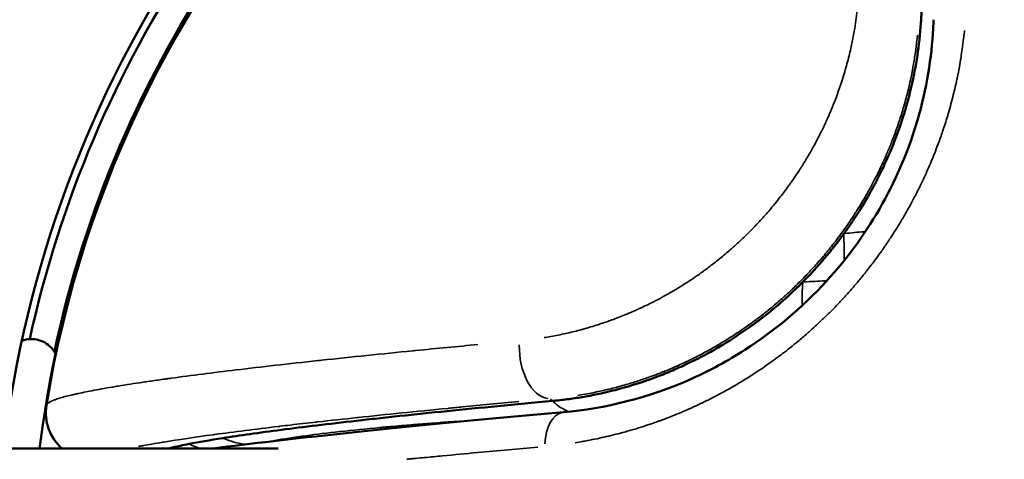
# Model space of a CAD drawing. Units: millimetres. Extents: x -946 to 40789, y 5 to 24329.
# Drawn here: x 16211 to 16285, y 6884 to 6917 of the extents above; entities that cross this region are included whole.
import ezdxf

# ---------------------------------------------------------------- set-up
doc = ezdxf.new("R2010")
doc.units = ezdxf.units.MM
doc.header["$MEASUREMENT"] = 0
doc.layers.add('Visible (ISO)', color=7, linetype='Continuous', lineweight=50)
doc.layers.add('Visible Narrow (ISO)', color=7, linetype='Continuous', lineweight=35)
doc.styles.get("Standard").update_dxf_attribs({"font": 'square721_bt_roman.ttf'})
doc.dimstyles.get("Standard").update_dxf_attribs({"dimtxt": 200, "dimasz": 100, "dimexe": 0.18, "dimexo": 0.0625, "dimgap": 40, "dimtad": 1, "dimdec": 0, "dimlfac": 0.1, "dimrnd": 5, "dimzin": 0, "dimdsep": 46, "dimtxsty": 'Standard', "dimcen": 0.09, "dimse1": 1, "dimse2": 1, "dimadec": 0, "dimazin": 0, "dimtfac": 1, "dimtdec": 0, "dimtofl": 0, "dimtmove": 0, "dimatfit": 3, "dimfxl": 1, "dimtolj": 1, "dimtzin": 0, "dimarcsym": 0})

# ---------------------------------------------------------------- blocks, each defined once
blk = doc.blocks.new('*D11')
at = {"color": 0, "lineweight": -2, "transparency": 16777216}
blk.add_line((254.938, 13878.772), (22914.28, 13878.772), dxfattribs=at)
at = {"color": 0, "transparency": 16777216}
for points in [[(254.938, 13920.438), (254.938, 13837.105), (4.938, 13878.772)], [(22914.28, 13920.438), (22914.28, 13837.105), (23164.28, 13878.772)]]:
    blk.add_solid(points, dxfattribs=at)
at = {"layer": 'Defpoints', "color": 0, "transparency": 16777216}
for p in [(23164.28, 13878.772), (23164.28, 6914.397), (4.938, 6909.359)]:
    blk.add_point(p, dxfattribs=at)
at = {"color": 0, "transparency": 16777216, "insert": (11584.609, 14310.42), "char_height": 550, "attachment_point": 5}
blk.add_mtext('\\A1;2315', dxfattribs=at)

msp = doc.modelspace()

# ---------------------------------------------------------------- linework, layer by layer
at = {"layer": 'Visible (ISO)'}
msp.add_line((16230.483, 6884.947), (16200.325, 6884.947), dxfattribs=at)
for radius, start, end in [(82.55, 96.95786, 173.04218), (82.5, 102.63151, 170.76947), (85.2, 146.05398, 173.25961), (84.65, 146.32235, 167.6085), (82.65, 145.53043, 167.98041)]:
    msp.add_arc((16294.623, 6874.947), radius, start, end, dxfattribs=at)
for centre, major_axis, ratio, start_param, end_param in [((16216.681, 6887.614), (0.449, 3.509), 0.999392, 1.537058, 2.551731), ((16316.582, 6890.211), (95.639, 5.899), 0.033501, 2.801599, 2.893239)]:
    msp.add_ellipse(centre, major_axis=major_axis, ratio=ratio, start_param=start_param, end_param=end_param, dxfattribs=at)
for points, knots in [([(16278.51, 6917.725), (16278.498, 6917.353), (16278.478, 6916.976), (16278.424, 6916.216), (16278.389, 6915.833), (16278.261, 6914.677), (16278.144, 6913.895), (16277.89, 6912.58), (16277.774, 6912.051), (16277.466, 6910.819), (16277.264, 6910.114), (16276.769, 6908.611), (16276.471, 6907.816), (16275.891, 6906.45), (16275.629, 6905.882), (16275.145, 6904.912), (16274.933, 6904.509), (16274.397, 6903.547), (16274.064, 6902.991), (16273.548, 6902.186), (16273.379, 6901.933), (16273.044, 6901.444), (16272.878, 6901.208), (16272.708, 6900.974)], [-1.99111, -1.99111, -1.99111, -1.99111, -1.849763, -1.849763, -1.708647, -1.708647, -1.428237, -1.428237, -1.242603, -1.242603, -0.997359, -0.997359, -0.721183, -0.721183, -0.5222, -0.5222, -0.379814, -0.379814, -0.180263, -0.180263, -0.087575, -0.087575, 0, 0, 0, 0]), ([(16251.786, 6887.653), (16254.835, 6887.922), (16258.16, 6888.72), (16262.719, 6890.773), (16264.047, 6891.488), (16267.504, 6893.707), (16269.597, 6895.456), (16273.015, 6899.185), (16274.44, 6901.168), (16276.715, 6905.24), (16277.594, 6907.373), (16278.893, 6911.798), (16279.263, 6914.124), (16279.385, 6916.53), (16279.393, 6916.743), (16279.399, 6916.956)], [0, 0, 0, 0, 1.141549, 1.141549, 1.6127, 1.6127, 2.410679, 2.410679, 3.130518, 3.130518, 3.852319, 3.852319, 4.662004, 4.662004, 4.74126, 4.74126, 4.74126, 4.74126]), ([(16272.708, 6900.974), (16272.246, 6900.339), (16271.759, 6899.72), (16271.247, 6899.118), (16270.736, 6898.519), (16270.202, 6897.938), (16269.647, 6897.379)], [-0.4740054, -0.4740054, -0.4740054, -0.4740054, -0.2365938, -0.2365938, -0.2365938, -0.000001, -0.000001, -0.000001, -0.000001]), ([(16269.647, 6897.379), (16269.272, 6897), (16268.887, 6896.633), (16268.049, 6895.872), (16267.595, 6895.483), (16266.795, 6894.837), (16266.454, 6894.573), (16265.905, 6894.167), (16265.698, 6894.017), (16264.909, 6893.463), (16264.318, 6893.077), (16263.363, 6892.5), (16263.004, 6892.293), (16262.223, 6891.864), (16261.8, 6891.644), (16260.943, 6891.224), (16260.51, 6891.024), (16259.693, 6890.669), (16259.308, 6890.512), (16258.246, 6890.103), (16257.569, 6889.87), (16256.64, 6889.586), (16256.386, 6889.512), (16255.909, 6889.38), (16255.687, 6889.322), (16254.694, 6889.071), (16253.931, 6888.912), (16252.804, 6888.721), (16252.432, 6888.665), (16251.694, 6888.569), (16251.328, 6888.528), (16250.965, 6888.495)], [-2.303177, -2.303177, -2.303177, -2.303177, -2.143583, -2.143583, -1.963231, -1.963231, -1.832649, -1.832649, -1.75458, -1.75458, -1.536734, -1.536734, -1.407303, -1.407303, -1.256091, -1.256091, -1.102535, -1.102535, -0.966659, -0.966659, -0.7266, -0.7266, -0.63588, -0.63588, -0.556098, -0.556098, -0.277424, -0.277424, -0.138745, -0.138745, -0.000001, -0.000001, -0.000001, -0.000001]), ([(16211.354, 6892.981), (16211.459, 6893.021), (16211.567, 6893.053), (16211.885, 6893.119), (16212.103, 6893.128), (16212.525, 6893.078), (16212.734, 6893.019), (16213.119, 6892.839), (16213.299, 6892.715), (16213.606, 6892.423), (16213.738, 6892.252), (16213.846, 6892.053), (16213.853, 6892.04), (16213.86, 6892.027)], [0.0298124, 0.0298124, 0.0298124, 0.0298124, 0.0634127, 0.0634127, 0.1272099, 0.1272099, 0.1907351, 0.1907351, 0.2546486, 0.2546486, 0.3179975, 0.3179975, 0.3223948, 0.3223948, 0.3223948, 0.3223948]), ([(16250.965, 6888.495), (16248.145, 6888.235), (16245.528, 6887.983), (16241.876, 6887.613), (16240.705, 6887.491), (16239.014, 6887.311), (16238.462, 6887.251), (16237.379, 6887.132), (16236.848, 6887.073), (16235.294, 6886.897), (16234.311, 6886.783), (16232.444, 6886.557), (16231.559, 6886.446), (16229.058, 6886.121), (16227.604, 6885.915), (16226.352, 6885.718)], [0, 0, 0, 0, 0.25, 0.25, 0.375, 0.375, 0.4375, 0.4375, 0.5, 0.5, 0.625, 0.625, 0.75, 0.75, 1, 1, 1, 1]), ([(16225.637, 6884.947), (16228.396, 6885.303), (16231.653, 6885.68), (16240.097, 6886.576), (16245.673, 6887.113), (16251.786, 6887.653)], [1.029242, 1.029242, 1.029242, 1.029242, 2.737559, 2.737559, 4.953466, 4.953466, 4.953466, 4.953466]), ([(16223.829, 6885.281), (16223.606, 6885.237), (16223.397, 6885.194), (16223.003, 6885.11), (16222.824, 6885.07), (16222.54, 6885.003), (16222.427, 6884.975), (16222.321, 6884.947)], [0, 0, 0, 0, 0.125, 0.125, 0.25, 0.25, 0.3437228, 0.3437228, 0.3437228, 0.3437228])]:
    msp.add_open_spline(points, degree=3, knots=knots, dxfattribs=at)
at = {"layer": 'Visible Narrow (ISO)'}
for p, q in [((16250.956, 6888.503), (16250.803, 6888.648)), ((16253.277, 6885.481), (16253.277, 6885.481))]:
    msp.add_line(p, q, dxfattribs=at)
for centre, major_axis, ratio, start_param, end_param in [((16274.923, 6898.343), (-7.07, -0.128), 0.396784, 4.803922, 5.012317), ((16272.173, 6895.11), (-0.326, 7.064), 0.363285, 1.239978, 1.471213), ((16250.566, 6892.182), (0.317, -3.521), 0.584122, 4.519492, 6.149637), ((16252.812, 6894.588), (0.401, -7.06), 0.579717, 5.735398, 6.016939), ((16252.045, 6884.718), (-0.259, 2.935), 0.5574, 0.069598, 1.322363), ((16226.54, 6891.725), (-1.688, 6.867), 0.969057, 2.494051, 2.617306), ((16228.751, 6892.243), (1.569, -6.895), 0.946333, 5.694691, 5.929359)]:
    msp.add_ellipse(centre, major_axis=major_axis, ratio=ratio, start_param=start_param, end_param=end_param, dxfattribs=at)
for points, knots in [([(16250.343, 6893.221), (16250.512, 6893.248), (16250.68, 6893.277), (16250.848, 6893.307), (16251.216, 6893.373), (16251.581, 6893.447), (16251.944, 6893.528), (16252.292, 6893.606), (16252.637, 6893.69), (16252.979, 6893.781), (16252.989, 6893.784), (16252.998, 6893.786), (16253.008, 6893.789), (16253.087, 6893.809), (16253.173, 6893.833), (16253.255, 6893.856), (16253.628, 6893.958), (16253.996, 6894.068), (16254.36, 6894.185), (16254.684, 6894.289), (16255.004, 6894.399), (16255.321, 6894.514), (16255.342, 6894.521), (16255.363, 6894.529), (16255.384, 6894.537), (16255.546, 6894.596), (16255.707, 6894.656), (16255.867, 6894.718), (16256.036, 6894.784), (16256.204, 6894.85), (16256.372, 6894.919), (16256.411, 6894.935), (16256.45, 6894.951), (16256.488, 6894.967), (16256.502, 6894.973), (16256.516, 6894.978), (16256.53, 6894.984), (16256.718, 6895.063), (16256.906, 6895.143), (16257.093, 6895.226), (16257.186, 6895.267), (16257.28, 6895.309), (16257.373, 6895.352), (16257.419, 6895.373), (16257.465, 6895.394), (16257.512, 6895.416), (16257.535, 6895.426), (16257.558, 6895.437), (16257.581, 6895.448), (16257.602, 6895.458), (16257.622, 6895.467), (16257.644, 6895.477), (16257.8, 6895.55), (16257.961, 6895.627), (16258.117, 6895.704), (16258.267, 6895.778), (16258.416, 6895.853), (16258.564, 6895.929), (16258.643, 6895.969), (16258.723, 6896.011), (16258.802, 6896.052), (16258.991, 6896.152), (16259.178, 6896.253), (16259.364, 6896.356), (16259.458, 6896.408), (16259.55, 6896.46), (16259.643, 6896.513), (16259.689, 6896.539), (16259.735, 6896.566), (16259.781, 6896.593), (16259.816, 6896.613), (16259.849, 6896.632), (16259.884, 6896.652), (16259.896, 6896.659), (16259.907, 6896.666), (16259.919, 6896.673), (16260.184, 6896.828), (16260.445, 6896.986), (16260.703, 6897.149), (16260.816, 6897.22), (16260.928, 6897.292), (16261.039, 6897.364), (16261.223, 6897.484), (16261.405, 6897.606), (16261.586, 6897.729), (16261.677, 6897.791), (16261.767, 6897.854), (16261.857, 6897.917), (16261.902, 6897.948), (16261.947, 6897.98), (16261.992, 6898.012), (16262.026, 6898.036), (16262.059, 6898.06), (16262.093, 6898.084), (16262.103, 6898.091), (16262.112, 6898.098), (16262.122, 6898.105), (16262.277, 6898.216), (16262.432, 6898.33), (16262.585, 6898.444), (16262.74, 6898.56), (16262.894, 6898.678), (16263.046, 6898.798), (16263.098, 6898.838), (16263.149, 6898.878), (16263.201, 6898.919), (16263.353, 6899.039), (16263.503, 6899.161), (16263.652, 6899.284), (16263.801, 6899.408), (16263.949, 6899.533), (16264.096, 6899.659), (16264.146, 6899.702), (16264.195, 6899.745), (16264.245, 6899.788), (16264.449, 6899.967), (16264.651, 6900.148), (16264.849, 6900.332), (16264.982, 6900.455), (16265.114, 6900.579), (16265.244, 6900.704), (16265.382, 6900.837), (16265.519, 6900.971), (16265.655, 6901.107), (16265.79, 6901.243), (16265.924, 6901.38), (16266.057, 6901.519), (16266.104, 6901.567), (16266.15, 6901.616), (16266.196, 6901.664), (16266.383, 6901.862), (16266.566, 6902.061), (16266.746, 6902.262), (16266.867, 6902.398), (16266.987, 6902.534), (16267.105, 6902.672), (16267.263, 6902.856), (16267.418, 6903.041), (16267.571, 6903.229), (16267.704, 6903.392), (16267.835, 6903.557), (16267.965, 6903.722), (16268.071, 6903.858), (16268.175, 6903.995), (16268.278, 6904.132), (16268.381, 6904.269), (16268.482, 6904.406), (16268.582, 6904.545), (16268.646, 6904.633), (16268.709, 6904.721), (16268.772, 6904.81), (16268.774, 6904.813), (16268.777, 6904.817), (16268.779, 6904.82), (16268.907, 6905.001), (16269.032, 6905.183), (16269.155, 6905.367), (16269.218, 6905.461), (16269.281, 6905.555), (16269.342, 6905.65), (16269.373, 6905.697), (16269.404, 6905.745), (16269.435, 6905.792), (16269.458, 6905.829), (16269.482, 6905.866), (16269.506, 6905.903), (16269.513, 6905.914), (16269.52, 6905.925), (16269.526, 6905.935), (16269.685, 6906.184), (16269.839, 6906.435), (16269.989, 6906.687), (16270.064, 6906.813), (16270.137, 6906.94), (16270.21, 6907.067), (16270.319, 6907.258), (16270.427, 6907.45), (16270.532, 6907.644), (16270.584, 6907.741), (16270.636, 6907.839), (16270.688, 6907.936), (16270.714, 6907.985), (16270.739, 6908.034), (16270.765, 6908.083), (16270.785, 6908.123), (16270.806, 6908.164), (16270.827, 6908.203), (16270.831, 6908.212), (16270.836, 6908.222), (16270.841, 6908.231), (16270.985, 6908.512), (16271.124, 6908.795), (16271.258, 6909.081), (16271.308, 6909.187), (16271.357, 6909.293), (16271.406, 6909.4), (16271.408, 6909.404), (16271.41, 6909.408), (16271.412, 6909.413), (16271.488, 6909.58), (16271.562, 6909.747), (16271.635, 6909.916), (16271.646, 6909.942), (16271.657, 6909.969), (16271.668, 6909.995), (16271.711, 6910.095), (16271.753, 6910.195), (16271.795, 6910.295), (16271.815, 6910.345), (16271.836, 6910.396), (16271.857, 6910.446), (16271.867, 6910.471), (16271.877, 6910.497), (16271.887, 6910.522), (16271.896, 6910.544), (16271.906, 6910.568), (16271.915, 6910.59), (16271.916, 6910.595), (16271.918, 6910.599), (16271.92, 6910.604), (16272.06, 6910.955), (16272.193, 6911.308), (16272.319, 6911.664), (16272.448, 6912.028), (16272.569, 6912.395), (16272.683, 6912.765), (16272.699, 6912.816), (16272.714, 6912.866), (16272.729, 6912.916), (16272.848, 6913.31), (16272.958, 6913.708), (16273.059, 6914.11), (16273.153, 6914.479), (16273.239, 6914.853), (16273.317, 6915.23), (16273.321, 6915.25), (16273.326, 6915.27), (16273.33, 6915.29), (16273.332, 6915.302), (16273.335, 6915.316), (16273.338, 6915.328), (16273.391, 6915.587), (16273.44, 6915.848), (16273.486, 6916.111), (16273.531, 6916.366), (16273.572, 6916.623), (16273.609, 6916.881), (16273.647, 6917.139), (16273.681, 6917.398), (16273.711, 6917.658), (16273.726, 6917.789), (16273.74, 6917.92), (16273.754, 6918.052)], [0.05, 0.05, 0.05, 0.05, 0.0639286, 0.0639286, 0.0639286, 0.0945801, 0.0945801, 0.0945801, 0.1240234, 0.1240234, 0.1240234, 0.1248652, 0.1248652, 0.1248652, 0.131247, 0.131247, 0.131247, 0.1601463, 0.1601463, 0.1601463, 0.1857946, 0.1857946, 0.1857946, 0.1875, 0.1875, 0.1875, 0.2005946, 0.2005946, 0.2005946, 0.2143921, 0.2143921, 0.2143921, 0.2176127, 0.2176127, 0.2176127, 0.21875, 0.21875, 0.21875, 0.234375, 0.234375, 0.234375, 0.2421875, 0.2421875, 0.2421875, 0.2460937, 0.2460937, 0.2460937, 0.2480469, 0.2480469, 0.2480469, 0.2498272, 0.2498272, 0.2498272, 0.2625538, 0.2625538, 0.2625538, 0.2747087, 0.2747087, 0.2747087, 0.28125, 0.28125, 0.28125, 0.296875, 0.296875, 0.296875, 0.3046875, 0.3046875, 0.3046875, 0.3085937, 0.3085937, 0.3085937, 0.3115204, 0.3115204, 0.3115204, 0.3125, 0.3125, 0.3125, 0.3342756, 0.3342756, 0.3342756, 0.34375, 0.34375, 0.34375, 0.359375, 0.359375, 0.359375, 0.3671875, 0.3671875, 0.3671875, 0.3710937, 0.3710937, 0.3710937, 0.3740582, 0.3740582, 0.3740582, 0.374882, 0.374882, 0.374882, 0.3881024, 0.3881024, 0.3881024, 0.4015166, 0.4015166, 0.4015166, 0.4060509, 0.4060509, 0.4060509, 0.4194591, 0.4194591, 0.4194591, 0.4329101, 0.4329101, 0.4329101, 0.4374349, 0.4374349, 0.4374349, 0.4562083, 0.4562083, 0.4562083, 0.46875, 0.46875, 0.46875, 0.4820708, 0.4820708, 0.4820708, 0.4953687, 0.4953687, 0.4953687, 0.5, 0.5, 0.5, 0.5186803, 0.5186803, 0.5186803, 0.53125, 0.53125, 0.53125, 0.5479762, 0.5479762, 0.5479762, 0.5625, 0.5625, 0.5625, 0.5743978, 0.5743978, 0.5743978, 0.5862234, 0.5862234, 0.5862234, 0.59375, 0.59375, 0.59375, 0.5940421, 0.5940421, 0.5940421, 0.609375, 0.609375, 0.609375, 0.6171875, 0.6171875, 0.6171875, 0.6210937, 0.6210937, 0.6210937, 0.6241037, 0.6241037, 0.6241037, 0.625, 0.625, 0.625, 0.6458685, 0.6458685, 0.6458685, 0.65625, 0.65625, 0.65625, 0.671875, 0.671875, 0.671875, 0.6796875, 0.6796875, 0.6796875, 0.6835937, 0.6835937, 0.6835937, 0.6867606, 0.6867606, 0.6867606, 0.6875, 0.6875, 0.6875, 0.7103069, 0.7103069, 0.7103069, 0.71875, 0.71875, 0.71875, 0.7190999, 0.7190999, 0.7190999, 0.7323206, 0.7323206, 0.7323206, 0.734375, 0.734375, 0.734375, 0.7421875, 0.7421875, 0.7421875, 0.7460937, 0.7460937, 0.7460937, 0.7480469, 0.7480469, 0.7480469, 0.7497921, 0.7497921, 0.7497921, 0.7501772, 0.7501772, 0.7501772, 0.7790341, 0.7790341, 0.7790341, 0.8085087, 0.8085087, 0.8085087, 0.8125, 0.8125, 0.8125, 0.84375, 0.84375, 0.84375, 0.872498, 0.872498, 0.872498, 0.8740234, 0.8740234, 0.8740234, 0.875, 0.875, 0.875, 0.8968242, 0.8968242, 0.8968242, 0.918063, 0.918063, 0.918063, 0.9393018, 0.9393018, 0.9393018, 0.95, 0.95, 0.95, 0.95]), ([(16281.714, 6916.146), (16281.698, 6915.984), (16281.681, 6915.823), (16281.662, 6915.662), (16281.659, 6915.631), (16281.655, 6915.599), (16281.651, 6915.568), (16281.619, 6915.294), (16281.584, 6915.021), (16281.545, 6914.75), (16281.516, 6914.547), (16281.485, 6914.345), (16281.453, 6914.143), (16281.415, 6913.908), (16281.375, 6913.674), (16281.332, 6913.442), (16281.3, 6913.267), (16281.267, 6913.093), (16281.233, 6912.92), (16281.227, 6912.891), (16281.221, 6912.862), (16281.215, 6912.834), (16281.212, 6912.819), (16281.209, 6912.805), (16281.207, 6912.79), (16281.204, 6912.777), (16281.202, 6912.766), (16281.199, 6912.752), (16281.181, 6912.666), (16281.162, 6912.571), (16281.142, 6912.481), (16281.061, 6912.098), (16280.973, 6911.718), (16280.88, 6911.342), (16280.767, 6910.889), (16280.646, 6910.441), (16280.516, 6909.998), (16280.49, 6909.91), (16280.464, 6909.822), (16280.438, 6909.734), (16280.325, 6909.359), (16280.206, 6908.987), (16280.08, 6908.618), (16279.975, 6908.308), (16279.866, 6907.999), (16279.752, 6907.693), (16279.659, 6907.442), (16279.563, 6907.193), (16279.464, 6906.944), (16279.454, 6906.919), (16279.444, 6906.895), (16279.434, 6906.868), (16279.432, 6906.864), (16279.431, 6906.86), (16279.429, 6906.856), (16279.344, 6906.643), (16279.256, 6906.431), (16279.167, 6906.221), (16279.076, 6906.006), (16278.983, 6905.793), (16278.888, 6905.581), (16278.859, 6905.516), (16278.83, 6905.452), (16278.801, 6905.387), (16278.799, 6905.383), (16278.796, 6905.378), (16278.794, 6905.374), (16278.668, 6905.096), (16278.538, 6904.821), (16278.405, 6904.547), (16278.333, 6904.401), (16278.26, 6904.254), (16278.186, 6904.108), (16278.163, 6904.062), (16278.14, 6904.017), (16278.117, 6903.971), (16278.111, 6903.959), (16278.104, 6903.947), (16278.098, 6903.935), (16277.96, 6903.665), (16277.818, 6903.397), (16277.673, 6903.131), (16277.556, 6902.917), (16277.437, 6902.704), (16277.316, 6902.492), (16277.174, 6902.246), (16277.03, 6902.001), (16276.882, 6901.758), (16276.783, 6901.594), (16276.683, 6901.432), (16276.581, 6901.27), (16276.554, 6901.227), (16276.528, 6901.186), (16276.501, 6901.143), (16276.492, 6901.129), (16276.483, 6901.115), (16276.474, 6901.101), (16276.32, 6900.859), (16276.163, 6900.618), (16276.003, 6900.381), (16275.854, 6900.159), (16275.703, 6899.939), (16275.549, 6899.721), (16275.546, 6899.718), (16275.544, 6899.714), (16275.541, 6899.71), (16275.435, 6899.56), (16275.328, 6899.411), (16275.22, 6899.263), (16275.11, 6899.113), (16275, 6898.964), (16274.888, 6898.816), (16274.776, 6898.668), (16274.663, 6898.52), (16274.548, 6898.373), (16274.376, 6898.152), (16274.202, 6897.934), (16274.025, 6897.718), (16273.849, 6897.503), (16273.67, 6897.29), (16273.49, 6897.08), (16273.299, 6896.857), (16273.104, 6896.637), (16272.907, 6896.419), (16272.731, 6896.225), (16272.553, 6896.032), (16272.373, 6895.841), (16272.177, 6895.633), (16271.978, 6895.428), (16271.778, 6895.226), (16271.588, 6895.035), (16271.396, 6894.846), (16271.202, 6894.66), (16271.003, 6894.468), (16270.801, 6894.278), (16270.596, 6894.09), (16270.49, 6893.993), (16270.383, 6893.895), (16270.275, 6893.799), (16270.175, 6893.709), (16270.075, 6893.621), (16269.975, 6893.533), (16269.744, 6893.331), (16269.51, 6893.132), (16269.274, 6892.936), (16269.084, 6892.778), (16268.892, 6892.622), (16268.698, 6892.468), (16268.695, 6892.466), (16268.692, 6892.463), (16268.688, 6892.46), (16268.508, 6892.317), (16268.326, 6892.175), (16268.142, 6892.035), (16267.985, 6891.916), (16267.827, 6891.797), (16267.667, 6891.68), (16267.581, 6891.616), (16267.494, 6891.553), (16267.407, 6891.489), (16267.392, 6891.479), (16267.377, 6891.468), (16267.364, 6891.459), (16267.078, 6891.253), (16266.79, 6891.052), (16266.497, 6890.854), (16266.205, 6890.657), (16265.909, 6890.464), (16265.609, 6890.274), (16265.314, 6890.088), (16265.014, 6889.905), (16264.711, 6889.726), (16264.375, 6889.528), (16264.035, 6889.334), (16263.689, 6889.146), (16263.442, 6889.011), (16263.193, 6888.879), (16262.941, 6888.75), (16262.697, 6888.625), (16262.451, 6888.501), (16262.201, 6888.381), (16262.139, 6888.351), (16262.077, 6888.321), (16262.015, 6888.291), (16261.983, 6888.276), (16261.952, 6888.261), (16261.921, 6888.246), (16261.905, 6888.239), (16261.89, 6888.232), (16261.874, 6888.224), (16261.858, 6888.217), (16261.841, 6888.209), (16261.827, 6888.202), (16261.575, 6888.084), (16261.321, 6887.968), (16261.064, 6887.855), (16260.839, 6887.756), (16260.613, 6887.659), (16260.384, 6887.564), (16260.179, 6887.479), (16259.971, 6887.395), (16259.762, 6887.313), (16259.563, 6887.235), (16259.364, 6887.159), (16259.162, 6887.084), (16259.124, 6887.07), (16259.086, 6887.056), (16259.048, 6887.042), (16259.009, 6887.028), (16258.97, 6887.013), (16258.931, 6886.999), (16258.487, 6886.838), (16258.036, 6886.685), (16257.576, 6886.539), (16257.326, 6886.46), (16257.074, 6886.384), (16256.819, 6886.309), (16256.692, 6886.272), (16256.564, 6886.236), (16256.436, 6886.2), (16256.372, 6886.182), (16256.307, 6886.165), (16256.243, 6886.147), (16256.21, 6886.138), (16256.178, 6886.13), (16256.146, 6886.121), (16256.13, 6886.117), (16256.114, 6886.112), (16256.097, 6886.108), (16256.081, 6886.104), (16256.063, 6886.099), (16256.049, 6886.095), (16255.589, 6885.973), (16255.121, 6885.859), (16254.646, 6885.754), (16254.409, 6885.702), (16254.169, 6885.651), (16253.928, 6885.604), (16253.807, 6885.58), (16253.686, 6885.556), (16253.565, 6885.534), (16253.504, 6885.522), (16253.443, 6885.511), (16253.382, 6885.5), (16253.352, 6885.495), (16253.321, 6885.489), (16253.291, 6885.484), (16253.275, 6885.481), (16253.26, 6885.478), (16253.245, 6885.476), (16253.229, 6885.473), (16253.213, 6885.47), (16253.199, 6885.468), (16253.017, 6885.436), (16252.834, 6885.405), (16252.651, 6885.376)], [0.05, 0.05, 0.05, 0.05, 0.0604665, 0.0604665, 0.0604665, 0.0625, 0.0625, 0.0625, 0.0803755, 0.0803755, 0.0803755, 0.09375, 0.09375, 0.09375, 0.109375, 0.109375, 0.109375, 0.1210937, 0.1210937, 0.1210937, 0.1230469, 0.1230469, 0.1230469, 0.1240234, 0.1240234, 0.1240234, 0.1248927, 0.1248927, 0.1248927, 0.130391, 0.130391, 0.130391, 0.1537714, 0.1537714, 0.1537714, 0.1819154, 0.1819154, 0.1819154, 0.1875, 0.1875, 0.1875, 0.2114262, 0.2114262, 0.2114262, 0.2315601, 0.2315601, 0.2315601, 0.2480469, 0.2480469, 0.2480469, 0.2497421, 0.2497421, 0.2497421, 0.25, 0.25, 0.25, 0.2632717, 0.2632717, 0.2632717, 0.2768281, 0.2768281, 0.2768281, 0.2809565, 0.2809565, 0.2809565, 0.28125, 0.28125, 0.28125, 0.299036, 0.299036, 0.299036, 0.3085937, 0.3085937, 0.3085937, 0.3116051, 0.3116051, 0.3116051, 0.3123825, 0.3123825, 0.3123825, 0.3297186, 0.3297186, 0.3297186, 0.34375, 0.34375, 0.34375, 0.3601057, 0.3601057, 0.3601057, 0.3710937, 0.3710937, 0.3710937, 0.3739653, 0.3739653, 0.3739653, 0.3749136, 0.3749136, 0.3749136, 0.3909727, 0.3909727, 0.3909727, 0.4059893, 0.4059893, 0.4059893, 0.40625, 0.40625, 0.40625, 0.4165936, 0.4165936, 0.4165936, 0.4270245, 0.4270245, 0.4270245, 0.4374554, 0.4374554, 0.4374554, 0.453125, 0.453125, 0.453125, 0.46875, 0.46875, 0.46875, 0.4852576, 0.4852576, 0.4852576, 0.5000029, 0.5000029, 0.5000029, 0.5160565, 0.5160565, 0.5160565, 0.53125, 0.53125, 0.53125, 0.546875, 0.546875, 0.546875, 0.554993, 0.554993, 0.554993, 0.5625, 0.5625, 0.5625, 0.5798074, 0.5798074, 0.5798074, 0.59375, 0.59375, 0.59375, 0.5939875, 0.5939875, 0.5939875, 0.6069588, 0.6069588, 0.6069588, 0.6180218, 0.6180218, 0.6180218, 0.6240234, 0.6240234, 0.6240234, 0.625, 0.625, 0.625, 0.6459579, 0.6459579, 0.6459579, 0.6668872, 0.6668872, 0.6668872, 0.6875, 0.6875, 0.6875, 0.7102886, 0.7102886, 0.7102886, 0.7265035, 0.7265035, 0.7265035, 0.7421875, 0.7421875, 0.7421875, 0.7460938, 0.7460938, 0.7460938, 0.7480469, 0.7480469, 0.7480469, 0.7490234, 0.7490234, 0.7490234, 0.75, 0.75, 0.75, 0.7676594, 0.7676594, 0.7676594, 0.7830789, 0.7830789, 0.7830789, 0.7969155, 0.7969155, 0.7969155, 0.8100108, 0.8100108, 0.8100108, 0.8125, 0.8125, 0.8125, 0.8150225, 0.8150225, 0.8150225, 0.84375, 0.84375, 0.84375, 0.859375, 0.859375, 0.859375, 0.8671875, 0.8671875, 0.8671875, 0.8710938, 0.8710938, 0.8710938, 0.8730469, 0.8730469, 0.8730469, 0.8740234, 0.8740234, 0.8740234, 0.875, 0.875, 0.875, 0.90625, 0.90625, 0.90625, 0.921875, 0.921875, 0.921875, 0.9296875, 0.9296875, 0.9296875, 0.9335938, 0.9335938, 0.9335938, 0.9355469, 0.9355469, 0.9355469, 0.9365234, 0.9365234, 0.9365234, 0.9375, 0.9375, 0.9375, 0.95, 0.95, 0.95, 0.95]), ([(16278.207, 6915.799), (16278.194, 6915.674), (16278.181, 6915.549), (16278.132, 6915.115), (16278.093, 6914.805), (16278.002, 6914.176), (16277.951, 6913.857), (16277.855, 6913.322), (16277.814, 6913.106), (16277.757, 6912.821), (16277.743, 6912.752), (16277.655, 6912.331), (16277.576, 6911.98), (16277.404, 6911.284), (16277.313, 6910.939), (16277.171, 6910.441), (16277.125, 6910.286), (16276.976, 6909.793), (16276.867, 6909.455), (16276.638, 6908.783), (16276.517, 6908.449), (16276.369, 6908.061), (16276.348, 6908.006), (16276.306, 6907.899), (16276.286, 6907.848), (16276.259, 6907.779), (16276.252, 6907.761), (16276.237, 6907.723), (16276.229, 6907.702), (16276.215, 6907.669), (16276.211, 6907.657), (16276.1, 6907.382), (16275.991, 6907.12), (16275.819, 6906.722), (16275.758, 6906.585), (16275.501, 6906.016), (16275.296, 6905.59), (16274.809, 6904.632), (16274.521, 6904.105), (16274.036, 6903.278), (16273.85, 6902.974), (16273.634, 6902.632), (16273.609, 6902.593), (16273.442, 6902.332), (16273.298, 6902.114), (16273.051, 6901.75), (16272.95, 6901.603), (16272.701, 6901.249), (16272.551, 6901.042), (16272.257, 6900.645), (16272.112, 6900.455), (16271.932, 6900.223), (16271.898, 6900.18), (16271.636, 6899.846), (16271.402, 6899.559), (16270.958, 6899.035), (16270.749, 6898.797), (16270.444, 6898.459), (16270.35, 6898.356), (16270.187, 6898.181), (16270.119, 6898.107), (16270.049, 6898.033), (16270.047, 6898.032), (16270.046, 6898.03), (16269.812, 6897.783), (16269.574, 6897.54), (16269.092, 6897.062), (16268.847, 6896.828), (16268.378, 6896.394), (16268.154, 6896.193), (16267.674, 6895.774), (16267.417, 6895.557), (16267.036, 6895.246), (16266.915, 6895.149), (16266.543, 6894.855), (16266.289, 6894.66), (16265.942, 6894.403), (16265.852, 6894.337), (16265.714, 6894.237), (16265.668, 6894.204), (16265.346, 6893.974), (16265.067, 6893.781), (16264.502, 6893.404), (16264.216, 6893.22), (16263.749, 6892.931), (16263.57, 6892.823), (16263.253, 6892.635), (16263.115, 6892.555), (16262.664, 6892.298), (16262.348, 6892.125), (16261.707, 6891.79), (16261.382, 6891.627), (16261.001, 6891.445), (16260.948, 6891.42), (16260.881, 6891.388), (16260.866, 6891.381), (16260.82, 6891.36), (16260.787, 6891.344), (16260.488, 6891.205), (16260.222, 6891.086), (16259.802, 6890.905), (16259.649, 6890.841), (16259.27, 6890.685), (16259.044, 6890.595), (16258.62, 6890.433), (16258.422, 6890.36), (16257.933, 6890.184), (16257.64, 6890.084), (16257.045, 6889.891), (16256.742, 6889.798), (16256.27, 6889.661), (16256.101, 6889.614), (16255.856, 6889.548), (16255.781, 6889.528), (16255.354, 6889.416), (16255, 6889.33), (16254.289, 6889.171), (16253.931, 6889.098), (16253.337, 6888.989), (16253.101, 6888.948), (16252.864, 6888.91)], [0.05, 0.05, 0.05, 0.05, 0.0590016, 0.0590016, 0.0812723, 0.0812723, 0.1042986, 0.1042986, 0.1199568, 0.1199568, 0.125, 0.125, 0.1506283, 0.1506283, 0.1760435, 0.1760435, 0.1875, 0.1875, 0.2127124, 0.2127124, 0.2379674, 0.2379674, 0.2421875, 0.2421875, 0.2460937, 0.2460937, 0.2474499, 0.2474499, 0.2490234, 0.2490234, 0.25, 0.25, 0.2684689, 0.2684689, 0.2782746, 0.2782746, 0.3092029, 0.3092029, 0.3485795, 0.3485795, 0.3719208, 0.3719208, 0.375, 0.375, 0.3920886, 0.3920886, 0.40379, 0.40379, 0.4203956, 0.4203956, 0.4359701, 0.4359701, 0.4395478, 0.4395478, 0.4637067, 0.4637067, 0.484375, 0.484375, 0.4934309, 0.4934309, 0.5, 0.5, 0.5001247, 0.5001247, 0.5001247, 0.5224832, 0.5224832, 0.5448184, 0.5448184, 0.5645774, 0.5645774, 0.5866629, 0.5866629, 0.5967515, 0.5967515, 0.6176133, 0.6176133, 0.625, 0.625, 0.6287363, 0.6287363, 0.6509923, 0.6509923, 0.6733276, 0.6733276, 0.6870705, 0.6870705, 0.6975631, 0.6975631, 0.7212095, 0.7212095, 0.7451366, 0.7451366, 0.7490234, 0.7490234, 0.75, 0.75, 0.7526467, 0.7526467, 0.7734771, 0.7734771, 0.7853115, 0.7853115, 0.8026491, 0.8026491, 0.817628, 0.817628, 0.8397601, 0.8397601, 0.8624477, 0.8624477, 0.875, 0.875, 0.8805783, 0.8805783, 0.9066344, 0.9066344, 0.9328054, 0.9328054, 0.95, 0.95, 0.95, 0.95]), ([(16213.31, 6888.336), (16213.404, 6888.406), (16213.553, 6888.48), (16213.754, 6888.557), (16213.78, 6888.567), (16213.807, 6888.577), (16213.835, 6888.587), (16214.037, 6888.66), (16214.284, 6888.736), (16214.576, 6888.814), (16214.722, 6888.852), (16214.878, 6888.892), (16215.045, 6888.932), (16215.129, 6888.951), (16215.215, 6888.971), (16215.304, 6888.992), (16215.348, 6889.002), (16215.393, 6889.012), (16215.439, 6889.022), (16215.446, 6889.023), (16215.453, 6889.025), (16215.46, 6889.027), (16215.476, 6889.03), (16215.492, 6889.034), (16215.508, 6889.037), (16215.519, 6889.04), (16215.531, 6889.042), (16215.543, 6889.045), (16215.551, 6889.047), (16215.56, 6889.049), (16215.569, 6889.05), (16215.572, 6889.051), (16215.575, 6889.052), (16215.578, 6889.052), (16215.934, 6889.13), (16216.324, 6889.208), (16216.749, 6889.288), (16217.235, 6889.379), (16217.761, 6889.472), (16218.324, 6889.566), (16218.404, 6889.579), (16218.484, 6889.592), (16218.565, 6889.605), (16219.143, 6889.7), (16219.758, 6889.796), (16220.404, 6889.892), (16220.727, 6889.94), (16221.058, 6889.988), (16221.396, 6890.036), (16221.565, 6890.06), (16221.735, 6890.084), (16221.908, 6890.108), (16221.994, 6890.12), (16222.08, 6890.132), (16222.167, 6890.144), (16222.207, 6890.15), (16222.246, 6890.155), (16222.285, 6890.161), (16222.29, 6890.161), (16222.294, 6890.162), (16222.298, 6890.163), (16222.32, 6890.166), (16222.342, 6890.169), (16222.364, 6890.172), (16222.383, 6890.174), (16222.402, 6890.177), (16222.421, 6890.179), (16222.424, 6890.18), (16222.426, 6890.18), (16222.429, 6890.181), (16222.457, 6890.184), (16222.484, 6890.188), (16222.512, 6890.192), (16224.021, 6890.399), (16225.647, 6890.606), (16227.337, 6890.81), (16228.3, 6890.926), (16229.285, 6891.041), (16230.28, 6891.154), (16231.33, 6891.273), (16232.393, 6891.391), (16233.461, 6891.507), (16233.488, 6891.509), (16233.514, 6891.512), (16233.54, 6891.515), (16233.542, 6891.515), (16233.544, 6891.516), (16233.547, 6891.516), (16233.591, 6891.521), (16233.656, 6891.528), (16233.712, 6891.534), (16235.971, 6891.777), (16238.26, 6892.011), (16240.512, 6892.233), (16240.529, 6892.235), (16240.546, 6892.237), (16240.563, 6892.238), (16240.568, 6892.239), (16240.573, 6892.239), (16240.578, 6892.24), (16240.582, 6892.24), (16240.585, 6892.241), (16240.589, 6892.241), (16240.645, 6892.246), (16240.708, 6892.253), (16240.767, 6892.258), (16242.325, 6892.412), (16243.871, 6892.56), (16245.391, 6892.702)], [0.05, 0.05, 0.05, 0.05, 0.1164096, 0.1164096, 0.1164096, 0.125, 0.125, 0.125, 0.1875, 0.1875, 0.1875, 0.21875, 0.21875, 0.21875, 0.234375, 0.234375, 0.234375, 0.2421875, 0.2421875, 0.2421875, 0.2434098, 0.2434098, 0.2434098, 0.2460937, 0.2460937, 0.2460937, 0.2480469, 0.2480469, 0.2480469, 0.2495117, 0.2495117, 0.2495117, 0.25, 0.25, 0.25, 0.3042339, 0.3042339, 0.3042339, 0.3662555, 0.3662555, 0.3662555, 0.375, 0.375, 0.375, 0.4375, 0.4375, 0.4375, 0.46875, 0.46875, 0.46875, 0.484375, 0.484375, 0.484375, 0.4921875, 0.4921875, 0.4921875, 0.4957123, 0.4957123, 0.4957123, 0.4960937, 0.4960937, 0.4960937, 0.4980469, 0.4980469, 0.4980469, 0.499743, 0.499743, 0.499743, 0.4999971, 0.4999971, 0.4999971, 0.5020647, 0.5020647, 0.5020647, 0.6154499, 0.6154499, 0.6154499, 0.6800316, 0.6800316, 0.6800316, 0.7480778, 0.7480778, 0.7480778, 0.7497406, 0.7497406, 0.7497406, 0.7498918, 0.7498918, 0.7498918, 0.7528419, 0.7528419, 0.7528419, 0.8735624, 0.8735624, 0.8735624, 0.8744795, 0.8744795, 0.8744795, 0.8747613, 0.8747613, 0.8747613, 0.874945, 0.874945, 0.874945, 0.8777005, 0.8777005, 0.8777005, 0.95, 0.95, 0.95, 0.95]), ([(16248.444, 6888.442), (16246.998, 6888.309), (16245.599, 6888.177), (16243.891, 6888.013), (16243.54, 6887.979), (16243.176, 6887.943), (16243.159, 6887.942), (16240.776, 6887.709), (16238.553, 6887.483), (16236.442, 6887.258), (16236.412, 6887.254), (16235.366, 6887.143), (16234.383, 6887.035), (16233.4, 6886.925), (16233.365, 6886.921), (16232.672, 6886.843), (16232.028, 6886.769), (16231.139, 6886.665), (16230.877, 6886.634), (16230.582, 6886.599), (16230.544, 6886.595), (16229.634, 6886.486), (16228.804, 6886.384), (16227.227, 6886.185), (16226.481, 6886.087), (16225.735, 6885.985), (16225.694, 6885.98), (16224.262, 6885.784), (16223.032, 6885.602), (16221.923, 6885.421), (16221.885, 6885.415), (16221.573, 6885.363), (16221.311, 6885.319), (16220.845, 6885.238), (16220.638, 6885.201), (16220.403, 6885.157), (16220.367, 6885.151), (16220.242, 6885.127), (16220.154, 6885.111), (16220.068, 6885.094)], [0.00247194, 0.00247194, 0.00247194, 0.00247194, 0.00711682, 0.00711682, 0.00833222, 0.00833222, 0.00839097, 0.00839097, 0.01666444, 0.01666444, 0.01678193, 0.01678193, 0.02083055, 0.02083055, 0.02097741, 0.02097741, 0.02379827, 0.02379827, 0.02499666, 0.02499666, 0.02517291, 0.02517291, 0.02925089, 0.02925089, 0.03332888, 0.03332888, 0.03356386, 0.03356386, 0.04166109, 0.04166109, 0.04195484, 0.04195484, 0.04404489, 0.04404489, 0.0458272, 0.0458272, 0.04615027, 0.04615027, 0.04696685, 0.04696685, 0.04696685, 0.04696685]), ([(16244.941, 6887.054), (16244.93, 6887.053), (16244.918, 6887.053), (16244.905, 6887.052), (16243.73, 6886.97), (16242.62, 6886.887), (16241.572, 6886.805), (16241.5, 6886.799), (16241.428, 6886.793), (16241.356, 6886.787), (16241.329, 6886.785), (16241.302, 6886.783), (16241.275, 6886.781), (16240.809, 6886.744), (16240.355, 6886.707), (16239.913, 6886.669), (16239.837, 6886.663), (16239.761, 6886.656), (16239.685, 6886.65), (16239.666, 6886.648), (16239.647, 6886.647), (16239.629, 6886.645), (16239.381, 6886.624), (16239.138, 6886.602), (16238.898, 6886.581), (16238.881, 6886.58), (16238.864, 6886.578), (16238.847, 6886.577), (16238.719, 6886.565), (16238.592, 6886.554), (16238.466, 6886.542), (16238.403, 6886.537), (16238.34, 6886.531), (16238.278, 6886.525), (16238.247, 6886.522), (16238.216, 6886.52), (16238.185, 6886.517), (16238.162, 6886.515), (16238.138, 6886.512), (16238.115, 6886.51), (16238.107, 6886.51), (16238.1, 6886.509), (16238.092, 6886.508), (16238.089, 6886.508), (16238.087, 6886.508), (16238.084, 6886.508), (16237.025, 6886.41), (16236.043, 6886.311), (16235.137, 6886.211), (16235.12, 6886.209), (16235.103, 6886.207), (16235.087, 6886.205), (16234.179, 6886.105), (16233.346, 6886.003), (16232.584, 6885.901), (16232.572, 6885.899), (16232.56, 6885.897), (16232.548, 6885.896), (16231.693, 6885.78), (16230.918, 6885.662), (16230.219, 6885.54)], [0.2487526, 0.2487526, 0.2487526, 0.2487526, 0.25, 0.25, 0.25, 0.3641369, 0.3641369, 0.3641369, 0.3720347, 0.3720347, 0.3720347, 0.375, 0.375, 0.375, 0.426379, 0.426379, 0.426379, 0.4353005, 0.4353005, 0.4353005, 0.4375, 0.4375, 0.4375, 0.4666637, 0.4666637, 0.4666637, 0.46875, 0.46875, 0.46875, 0.484375, 0.484375, 0.484375, 0.4921875, 0.4921875, 0.4921875, 0.4960937, 0.4960937, 0.4960937, 0.4990234, 0.4990234, 0.4990234, 0.5, 0.5, 0.5, 0.5002948, 0.5002948, 0.5002948, 0.622751, 0.622751, 0.622751, 0.625, 0.625, 0.625, 0.7480469, 0.7480469, 0.7480469, 0.75, 0.75, 0.75, 0.881349, 0.881349, 0.881349, 0.881349]), ([(16249.878, 6885.052), (16248.424, 6884.923), (16246.916, 6884.786), (16244.507, 6884.562), (16243.631, 6884.48), (16242.305, 6884.353), (16241.861, 6884.31), (16241.192, 6884.246), (16240.857, 6884.213), (16240.464, 6884.175), (16240.268, 6884.156), (16240.163, 6884.145), (16240.114, 6884.14), (16240.089, 6884.138), (16240.084, 6884.137), (16240.079, 6884.137)], [0.0131483, 0.0131483, 0.0131483, 0.0131483, 0.125, 0.125, 0.1875, 0.1875, 0.21875, 0.21875, 0.234375, 0.2421875, 0.2460937, 0.2480469, 0.2495117, 0.2495117, 0.2498176, 0.2498176, 0.2498176, 0.2498176])]:
    msp.add_open_spline(points, degree=3, knots=knots, dxfattribs=at)
for points in [[(16272.739, 6899.086), (16272.729, 6899.674), (16272.719, 6900.269), (16272.709, 6900.873)], [(16269.736, 6897.383), (16270.27, 6897.409), (16270.807, 6897.434), (16271.347, 6897.459)]]:
    msp.add_open_spline(points, degree=3, dxfattribs=at)

# ---------------------------------------------------------------- dimensions: what is measured, and where the dimension line sits
dim = msp.add_linear_dim(base=(23164.28, 13878.772), p1=(4.938, 6909.359), p2=(23164.28, 6914.397), dimstyle='Standard', override={"dimtxt": 550, "dimasz": 250, "dimgap": 150})
dim.commit()
dim.dimension.update_dxf_attribs({"geometry": '*D11', "text_midpoint": (11584.609, 14310.42)})

doc.saveas('drawing.dxf')
